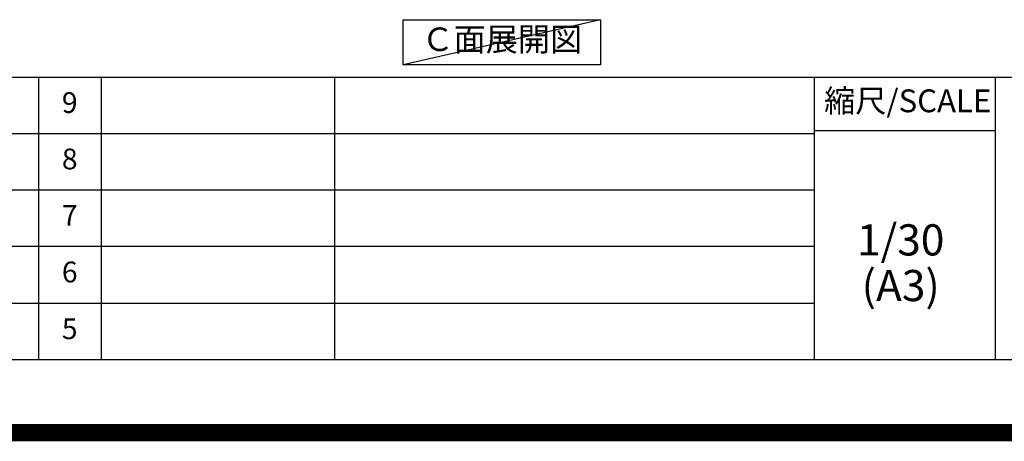
# Model space of a CAD drawing. Extents: x 55896 to 82369, y -25 to 8845.
# Drawn here: x 76579 to 79425, y -25 to 1193 of the extents above; entities that cross this region are included whole.
import ezdxf

# ---------------------------------------------------------------- set-up
doc = ezdxf.new("R2010")
doc.units = 0
doc.header["$LTSCALE"] = 50
doc.header["$MEASUREMENT"] = 0
doc.layers.get('0').update_dxf_attribs({"linetype": 'CONTINUOUS'})
doc.layers.get('DEFPOINTS').update_dxf_attribs({"color": 146, "linetype": 'CONTINUOUS'})
for name, color, linetype in [('160-文字', 254, 'CONTINUOUS'), ('166-寸法B', 11, 'CONTINUOUS'), ('190-図面外枠', 5, 'CONTINUOUS'), ('191-図面内枠', 4, 'CONTINUOUS')]:
    doc.layers.add(name, color=color, linetype=linetype)
doc.styles.add('KH001', font='txt')
doc.dimstyles.new('KH1xx030', dxfattribs={"dimscale": 30, "dimtxt": 2, "dimasz": 0.6, "dimexe": 0.3, "dimexo": 1.2, "dimgap": 0.5, "dimtad": 3, "dimdec": 1, "dimdsep": 46, "dimlunit": 6, "dimtxsty": 'KH001', "dimblk": 'DOT', "dimcen": 1, "dimdle": 1, "dimclrd": 256, "dimclre": 256, "dimclrt": 256, "dimadec": 0, "dimazin": 0, "dimtfac": 1, "dimtdec": 1, "dimtix": 1, "dimtmove": 2, "dimatfit": 3, "dimldrblk": 'CLOSEDBLANK', "dimfxl": 1, "dimtolj": 1, "dimtzin": 0, "dimlwd": -1, "dimlwe": -1, "dimarcsym": 0})

# ---------------------------------------------------------------- blocks, each defined once
blk = doc.blocks.new('A$C5D946DDC')
at = {"layer": '190-図面外枠'}
blk.add_line((20519, 350.7), (271, 350.7), dxfattribs=at)
at = {"layer": 'DEFPOINTS'}
blk.add_lwpolyline([(0, 0), (20790, 0), (20790, 14700), (0, 14700)], close=True, dxfattribs=at)
blk = doc.blocks.new('*D326')
at = {"layer": '166-寸法B', "transparency": 16777216}
for p, q in [((78405.1, 1280.9), (78405.1, 1253.9)), ((78510.1, 1250.9), (79118.4, 1250.9))]:
    blk.add_line(p, q, dxfattribs=at)
blk.add_solid([(78510.1, 1268.4), (78510.1, 1233.4), (78405.1, 1250.9)], dxfattribs=at)
at = {"layer": 'DEFPOINTS', "color": 0, "transparency": 16777216}
for p in [(78405.1, 1250.9), (79109.4, 1250.9), (79109.4, 1163.3)]:
    blk.add_point(p, dxfattribs=at)
at = {"layer": '166-寸法B', "transparency": 16777216, "insert": (78814.7, 1313.4), "char_height": 81, "attachment_point": 5, "style": 'KH001'}
blk.add_mtext('\\A1;基準位置 Ａ', dxfattribs=at)
blk = doc.blocks.new('_ClosedBlank')
at = {"color": 0, "linetype": 'ByBlock', "lineweight": -2}
for p, q in [((-1, 0.167), (0, 0)), ((-1, 0.167), (-1, -0.167)), ((0, 0), (-1, -0.167))]:
    blk.add_line(p, q, dxfattribs=at)
blk = doc.blocks.new('_None')

msp = doc.modelspace()

# ---------------------------------------------------------------- linework, layer by layer
at = {"layer": '160-文字'}
msp.add_lwpolyline([(77687.77, 1192.85), (78257.8, 1192.85), (78257.8, 1062.42), (77687.77, 1062.42)], close=True, dxfattribs=at)
at = {"layer": '191-図面内枠'}
for p, q in [((70032.52, 1027.33), (82181.34, 1027.33)), ((76633.1, 1027.26), (76633.1, 210.33)), ((76814.06, 1027.33), (76814.06, 210.4)), ((77488.71, 1027.33), (77488.71, 210.4)), ((78875.3, 1027.33), (78875.3, 210.4)), ((79399.03, 1027.33), (79399.03, 210.4)), ((74390.9, 864.4), (78875.3, 864.4)), ((78875.3, 872.98), (79399.03, 872.98)), ((74390.9, 701.4), (78875.3, 701.4)), ((74390.9, 538.4), (78875.3, 538.4)), ((74390.9, 374.4), (78875.3, 374.4))]:
    msp.add_line(p, q, dxfattribs=at)
at = {"layer": 'DEFPOINTS'}
msp.add_line((78257.8, 1192.85), (77687.77, 1062.42), dxfattribs=at)
at = {"layer": 'DEFPOINTS', "color": 1, "const_width": 50}
msp.add_lwpolyline([(69869.94, 0), (82343.92, 0), (82343.92, 8820), (69869.94, 8820)], close=True, dxfattribs=at)

# ---------------------------------------------------------------- block references
at = {"layer": '190-図面外枠', "xscale": 0.5999999999985448, "yscale": 0.5999999999985448, "zscale": 0.5999999999985448}
msp.add_blockref('A$C5D946DDC', (69869.94, 0), dxfattribs=at)

# ---------------------------------------------------------------- texts
at = {"layer": '160-文字', "insert": (77972.79, 1127.64), "char_height": 68, "attachment_point": 5, "style": 'KH001'}
msp.add_mtext('Ｃ面展開図', dxfattribs=at)
at = {"layer": '160-文字', "attachment_point": 5, "line_spacing_factor": 0.876232, "style": 'KH001'}
for s, insert, char_height in [('9', (76723.58, 945.83), 60), ('8', (76723.58, 782.9), 60), ('7', (76723.58, 619.9), 60), ('1/30', (79125.7, 545.27), 90), ('6', (76723.58, 456.4), 60), ('(A3)', (79125.7, 413.27), 90), ('5', (76723.58, 292.4), 60)]:
    msp.add_mtext(s, dxfattribs=dict(at, insert=insert, char_height=char_height))
at = {"layer": '191-図面内枠', "insert": (79145.89, 950.16), "char_height": 66, "attachment_point": 5, "line_spacing_factor": 0.782827, "style": 'KH001'}
msp.add_mtext('縮尺/SCALE', dxfattribs=at)

# ---------------------------------------------------------------- dimensions: what is measured, and where the dimension line sits
at = {"layer": '166-寸法B'}
dim = msp.add_linear_dim(base=(79109.38, 1250.9), p1=(78405.07, 1250.9), p2=(79109.38, 1163.28), angle=180, text='基準位置 Ａ', dimstyle='KH1xx030', override={"dimtxt": 2.7, "dimasz": 3.5, "dimexe": 0.1, "dimexo": 1, "dimblk2": 'None', "dimsah": 1, "dimdle": 0.3, "dimse2": 1}, dxfattribs=at)
dim.commit()
dim.dimension.update_dxf_attribs({"geometry": '*D326', "text_midpoint": (78814.7, 1313.39), "dimtype": 128})

doc.saveas('drawing.dxf')
